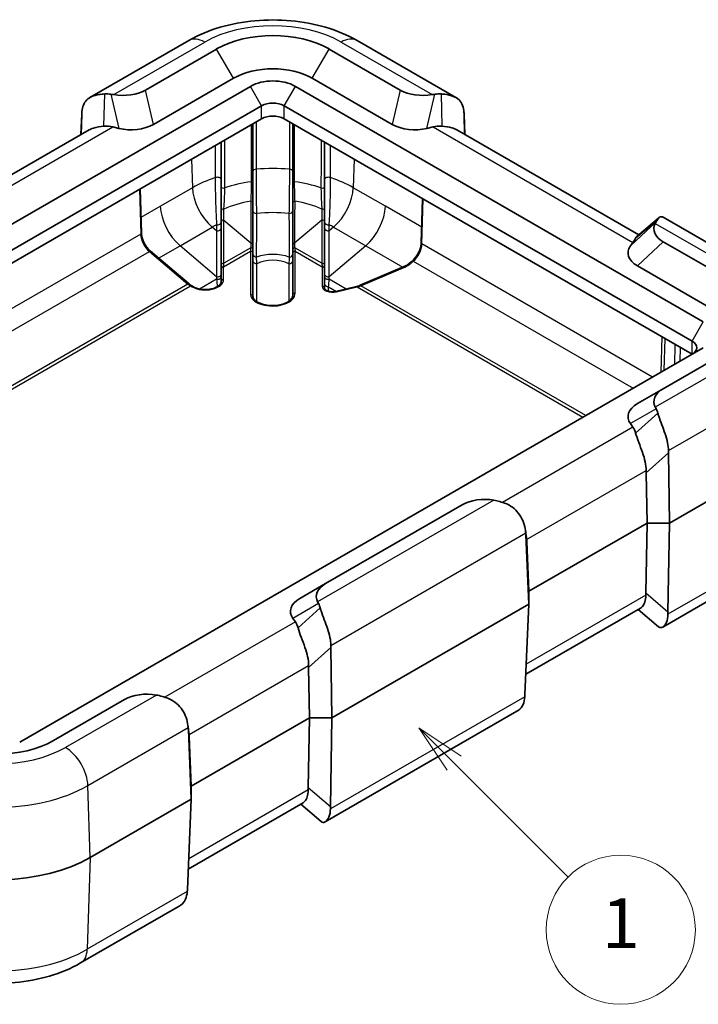
# Model space of a CAD drawing. Units: millimetres. Extents: x 0 to 978, y 0 to 702.
# Drawn here: x 814 to 899, y 431 to 555 of the extents above; entities that cross this region are included whole.
import ezdxf

# ---------------------------------------------------------------- set-up
doc = ezdxf.new("R2010")
doc.units = ezdxf.units.MM
doc.header["$LTSCALE"] = 2.5
for name, color, linetype, lineweight in [('Symbol (TK)', 100, 'Continuous', 18), ('Visible (ISO)', 7, 'Continuous', 35), ('Visible Narrow (ISO)', 7, 'Continuous', 25)]:
    doc.layers.add(name, color=color, linetype=linetype, lineweight=lineweight)
doc.styles.add('Note Text (JIS)', font='tahoma.ttf')

# ---------------------------------------------------------------- blocks, each defined once
blk = doc.blocks.new('バルーン1')
at = {"layer": 'Symbol (TK)', "color": 100}
for p, q in [((368.482, 192.461), (366.714, 194.229)), ((368.835, 192.814), (366.714, 194.229)), ((366.714, 194.229), (368.128, 192.107)), ((368.482, 192.461), (374.219, 186.724))]:
    blk.add_line(p, q, dxfattribs=at)
at = {"layer": 'Symbol (TK)'}
blk.add_circle((376.861, 184.082), 3.75, dxfattribs=at)
at = {"layer": 'Symbol (TK)', "color": 7, "insert": (376.861, 184.082), "char_height": 2.5, "attachment_point": 5, "style": 'Note Text (JIS)'}
blk.add_mtext('1', dxfattribs=at)

msp = doc.modelspace()

# ---------------------------------------------------------------- linework, layer by layer
at = {"layer": 'Visible (ISO)'}
for p, q in [((835.361, 552.005), (822.931, 544.829)), ((829.927, 545.782), (838.861, 550.94)), ((853.003, 550.94), (861.937, 545.782)), ((868.933, 544.829), (856.504, 552.005)), ((840.982, 547.266), (830.927, 541.461)), ((860.937, 541.461), (850.882, 547.266)), ((843.104, 546.246), (757.19, 496.643)), ((900.026, 516.648), (848.761, 546.246)), ((758.604, 494.194), (844.518, 543.796)), ((847.346, 543.796), (898.612, 514.198)), ((821.795, 540.176), (821.906, 542.733)), ((869.959, 542.733), (870.069, 540.176)), ((844.518, 542.163), (758.604, 492.561)), ((826.568, 540.96), (825.81, 541.141)), ((843.432, 534.42), (843.432, 541.536)), ((898.612, 512.565), (847.346, 542.163)), ((848.432, 541.536), (848.432, 534.42)), ((866.054, 541.141), (865.297, 540.96)), ((822.826, 540.771), (807.734, 532.058)), ((891.909, 527.567), (869.038, 540.771)), ((839.432, 539.227), (839.432, 533.614)), ((852.432, 533.614), (852.432, 539.227)), ((839.432, 533.614), (839.432, 530.612)), ((843.432, 531.596), (843.432, 534.42)), ((848.432, 534.42), (848.432, 531.596)), ((852.432, 530.612), (852.432, 533.614)), ((829.406, 527.774), (829.241, 533.343)), ((843.432, 526.347), (843.432, 531.596)), ((848.432, 531.596), (848.432, 526.347)), ((864.745, 532.118), (864.579, 526.549)), ((839.432, 530.612), (839.432, 529.225)), ((852.432, 529.225), (852.432, 530.612)), ((839.432, 529.225), (839.432, 523.784)), ((852.432, 523.784), (852.432, 529.225)), ((894.457, 529.752), (891.671, 527.363)), ((907.416, 522.611), (894.986, 529.787)), ((843.432, 525.747), (843.432, 526.347)), ((848.432, 526.347), (848.432, 525.747)), ((890.871, 526.195), (891.185, 526.632)), ((903.915, 521.547), (894.981, 526.705)), ((835.403, 521.402), (830.556, 525.506)), ((843.432, 525.272), (843.432, 525.747)), ((843.432, 519.803), (843.432, 525.272)), ((848.432, 525.747), (848.432, 525.272)), ((848.432, 525.272), (848.432, 519.996)), ((839.432, 523.784), (839.432, 523.309)), ((852.432, 523.309), (852.432, 523.784)), ((863.43, 524.281), (863.101, 524.003)), ((901.794, 517.872), (891.738, 523.678)), ((839.432, 523.309), (839.432, 521.718)), ((852.432, 520.852), (852.432, 523.309)), ((862.43, 523.594), (856.92, 521.227)), ((835.956, 521.039), (835.729, 521.17)), ((856.447, 521.069), (853.86, 520.451)), ((844.93, 518.794), (844.622, 518.868)), ((814.112, 463.779), (900.026, 513.382)), ((894.981, 508.223), (903.915, 513.382)), ((891.738, 506.351), (894.981, 508.223)), ((891.185, 503.397), (890.871, 503.835)), ((895.783, 491.336), (895.631, 500.168)), ((892.955, 491.336), (892.845, 497.658)), ((895.783, 491.336), (908.511, 498.685)), ((852.554, 483.729), (869.716, 493.637)), ((877.698, 490.304), (877.803, 489.462)), ((892.955, 491.336), (878.106, 482.763)), ((892.955, 491.336), (892.795, 482.532)), ((895.783, 491.336), (892.955, 491.336)), ((895.783, 491.336), (895.58, 480.143)), ((878.106, 481.13), (877.737, 489.837)), ((878.106, 482.763), (877.842, 488.995)), ((907.329, 485.423), (894.935, 478.267)), ((849.312, 481.856), (852.554, 483.729)), ((878.106, 482.763), (878.106, 481.13)), ((853.357, 466.841), (878.106, 481.13)), ((878.106, 481.13), (877.615, 469.771)), ((892.15, 480.656), (877.725, 472.328)), ((894.406, 478.302), (891.858, 480.487)), ((848.758, 478.902), (848.445, 479.34)), ((853.357, 466.841), (853.204, 475.673)), ((850.528, 466.841), (850.419, 473.163)), ((827.289, 469.142), (818.355, 463.984)), ((850.528, 466.841), (835.679, 458.268)), ((850.528, 466.841), (850.368, 458.037)), ((853.357, 466.841), (850.528, 466.841)), ((876.589, 467.675), (852.509, 453.772)), ((853.357, 466.841), (853.153, 455.648)), ((835.272, 465.809), (835.376, 464.967)), ((835.679, 456.635), (835.311, 465.342)), ((835.679, 458.268), (835.415, 464.501)), ((835.679, 458.268), (835.679, 456.635)), ((822.951, 449.287), (835.679, 456.635)), ((835.679, 456.635), (835.188, 445.276)), ((849.724, 456.161), (835.299, 447.833)), ((851.979, 453.807), (849.432, 455.993)), ((834.163, 443.18), (821.769, 436.025))]:
    msp.add_line(p, q, dxfattribs=at)
for centre, major_axis, ratio, start_param, end_param in [((845.932, 546.858), (10, 0), 0.5773503, 0.7853982, 2.3561945), ((845.932, 544.408), (-7, 0), 0.5773503, 3.9269908, 5.4977871), ((845.932, 544.613), (-4, 0), 0.5773503, 3.9269908, 5.4977871), ((823.248, 540.393), (3.933, 4.134), 0.6687181, 0.4534936, 0.6285603), ((827.098, 547.415), (-4, 0), 0.5773503, 1.2740763, 2.3561945), ((864.766, 547.415), (-4, 0), 0.5773503, 0.7853982, 1.8675164), ((868.616, 540.393), (-3.933, 4.134), 0.6687181, 5.654625, 5.8296917), ((845.932, 542.98), (2, 0), 0.5773503, 0.7853982, 2.3561945), ((826.052, 548.363), (-3.63, -7.25), 0.2776549, 5.6715993, 5.7281592), ((845.932, 541.347), (-2, 0), 0.5773503, 3.9269908, 5.4977871), ((865.813, 548.363), (3.63, -7.25), 0.2776549, 0.5550261, 0.611586), ((823.143, 536.336), (3.933, 4.134), 0.6687181, 0.3700968, 0.6285603), ((828.098, 543.094), (-4, 0), 0.5773503, 1.1780972, 2.3561945), ((863.766, 543.094), (-4, 0), 0.5773503, 0.7853982, 1.9634954), ((868.721, 536.336), (-3.933, 4.134), 0.6687181, 5.654625, 5.9130885), ((897.809, 528.338), (-4, 0), 0.5773503, 5.9864652, 7.0685835), ((891.303, 527.295), (-3.094, -2.824), 0.1879194, 2.4991818, 2.6742485), ((894.567, 525.311), (-4, 0), 0.5773503, 5.8904862, 7.0685835), ((888.518, 524.906), (3.094, 2.824), 0.1879194, 5.5573776, 5.8158411), ((897.197, 513.382), (2, 0), 0.5773503, 5.4977871, 7.0685835), ((897.809, 506.59), (-4, 0), 0.5773503, 5.4977871, 6.5799054), ((894.567, 504.718), (-4, 0), 0.5773503, 5.4977871, 6.6758844), ((891.303, 501.101), (2.124, 5.249), 0.4403736, 5.7531231, 5.9281898), ((888.518, 498.592), (2.124, 5.249), 0.4403736, 5.7531231, 6.0115866), ((899.574, 505.915), (-3.272, -7.453), 0.2954394, 5.6555162, 5.7120761), ((896.789, 503.405), (-3.272, -7.453), 0.2954394, 5.6555162, 5.7120761), ((872.544, 492.004), (-4, 0), 0.5773503, 4.4156689, 5.4977871), ((876.394, 492.494), (-4.798, 1.807), 0.1656696, 5.1042244, 5.279291), ((873.591, 490.914), (2.528, -4.537), 0.7255801, 0.9645573, 1.0211172), ((873.696, 490.073), (2.528, -4.537), 0.7255801, 0.9645573, 1.0211172), ((855.383, 482.096), (-4, 0), 0.5773503, 5.4977871, 6.5799054), ((852.14, 480.223), (4, 0), 0.5773503, 2.3561945, 3.5342917), ((896.738, 481.572), (1.891, -4.475), 0.7734158, 4.190979, 4.2475389), ((848.877, 476.607), (2.124, 5.249), 0.4403736, 5.7531231, 5.9281898), ((899.523, 479.183), (-1.891, 4.475), 0.7734158, 1.0493863, 1.1059462), ((846.092, 474.097), (2.124, 5.249), 0.4403736, 5.7531231, 6.0115866), ((857.147, 481.421), (-3.272, -7.453), 0.2954394, 5.6555162, 5.7120761), ((854.362, 478.911), (-3.272, -7.453), 0.2954394, 5.6555162, 5.7120761), ((830.118, 467.509), (4, 0), 0.5773503, 1.2740763, 2.3561945), ((833.968, 467.999), (-4.798, 1.807), 0.1656696, 5.1042244, 5.279291), ((873.469, 464.14), (3.63, 7.25), 0.2776549, 5.6715993, 5.7281592), ((831.165, 466.42), (2.528, -4.537), 0.7255801, 0.9645573, 1.0211172), ((831.269, 465.578), (2.528, -4.537), 0.7255801, 0.9645573, 1.0211172), ((811.284, 468.066), (-10, 0), 0.5773503, 0.7853982, 2.3561945), ((854.311, 457.077), (1.891, -4.475), 0.7734158, 4.190979, 4.2475389), ((857.097, 454.688), (-1.891, 4.475), 0.7734158, 1.0493863, 1.1059462), ((811.284, 456.023), (16.5, 0), 0.5773503, 4.0142093, 5.4977871), ((831.042, 439.645), (3.63, 7.25), 0.2776549, 5.6715993, 5.7281592)]:
    msp.add_ellipse(centre, major_axis=major_axis, ratio=ratio, start_param=start_param, end_param=end_param, dxfattribs=at)
for points, knots in [([(856.504, 552.005), (855.292, 552.705), (853.964, 553.253), (851.164, 554.077), (849.691, 554.351), (846.694, 554.625), (845.17, 554.625), (842.173, 554.351), (840.7, 554.077), (837.9, 553.253), (836.572, 552.705), (835.361, 552.005)], [4.712389, 4.712389, 4.712389, 4.712389, 5.0265482, 5.0265482, 5.3407075, 5.3407075, 5.6548668, 5.6548668, 5.969026, 5.969026, 6.2831853, 6.2831853, 6.2831853, 6.2831853]), ([(821.924, 543.006), (821.926, 543.029), (821.928, 543.051), (821.959, 543.362), (822.016, 543.648), (822.218, 544.148), (822.364, 544.364), (822.707, 544.699), (822.931, 544.847), (823.459, 545.073), (823.763, 545.151), (824.287, 545.239), (824.541, 545.266), (824.804, 545.284)], [3.96562955, 3.96562955, 3.96562955, 3.96562955, 3.97374844, 3.97374844, 4.07994821, 4.07994821, 4.18614798, 4.18614798, 4.28959537, 4.28959537, 4.39304277, 4.39304277, 4.46858584, 4.46858584, 4.46858584, 4.46858584]), ([(867.06, 545.284), (867.224, 545.273), (867.381, 545.258), (867.898, 545.196), (868.305, 545.106), (868.871, 544.881), (869.144, 544.712), (869.515, 544.35), (869.669, 544.114), (869.863, 543.586), (869.915, 543.3), (869.941, 543.006)], [0.36752616, 0.36752616, 0.36752616, 0.36752616, 0.41491283, 0.41491283, 0.53721706, 0.53721706, 0.64865787, 0.64865787, 0.76363268, 0.76363268, 0.8688756, 0.8688756, 0.8688756, 0.8688756]), ([(822.826, 540.771), (822.99, 540.866), (823.172, 540.944), (823.767, 541.131), (824.215, 541.194), (824.699, 541.226)], [-0.22952371, -0.22952371, -0.22952371, -0.22952371, -0.15162419, -0.15162419, 0, 0, 0, 0]), ([(869.038, 540.771), (868.861, 540.873), (868.662, 540.956), (868.06, 541.136), (867.629, 541.195), (867.165, 541.226)], [-0.22943782, -0.22943782, -0.22943782, -0.22943782, -0.14523499, -0.14523499, 0, 0, 0, 0]), ([(894.986, 529.787), (894.941, 529.813), (894.896, 529.832), (894.723, 529.879), (894.599, 529.853), (894.428, 529.736), (894.358, 529.657), (894.305, 529.554)], [4.25311692, 4.25311692, 4.25311692, 4.25311692, 4.28959537, 4.28959537, 4.39304277, 4.39304277, 4.46858584, 4.46858584, 4.46858584, 4.46858584]), ([(830.556, 525.506), (830.432, 525.61), (830.31, 525.734), (830.081, 526.008), (829.974, 526.158), (829.782, 526.475), (829.698, 526.642), (829.56, 526.977), (829.506, 527.146), (829.431, 527.472), (829.411, 527.63), (829.406, 527.774)], [4.9415282, 4.9415282, 4.9415282, 4.9415282, 5.2028783, 5.2028783, 5.4642284, 5.4642284, 5.7255785, 5.7255785, 5.9869286, 5.9869286, 6.2482787, 6.2482787, 6.2482787, 6.2482787]), ([(864.579, 526.549), (864.575, 526.405), (864.554, 526.247), (864.48, 525.921), (864.426, 525.752), (864.288, 525.417), (864.204, 525.251), (864.012, 524.934), (863.905, 524.783), (863.675, 524.509), (863.553, 524.386), (863.43, 524.281)], [3.1764992, 3.1764992, 3.1764992, 3.1764992, 3.4378494, 3.4378494, 3.6991995, 3.6991995, 3.9605496, 3.9605496, 4.2218997, 4.2218997, 4.4832498, 4.4832498, 4.4832498, 4.4832498]), ([(863.101, 524.003), (863.063, 523.971), (863.024, 523.94), (862.943, 523.879), (862.9, 523.85), (862.813, 523.793), (862.768, 523.765), (862.675, 523.712), (862.628, 523.687), (862.531, 523.639), (862.481, 523.616), (862.43, 523.594)], [-1.57079633, -1.57079633, -1.57079633, -1.57079633, -1.49225651, -1.49225651, -1.41371669, -1.41371669, -1.33517688, -1.33517688, -1.25663706, -1.25663706, -1.17809725, -1.17809725, -1.17809725, -1.17809725]), ([(835.729, 521.17), (835.707, 521.183), (835.686, 521.196), (835.643, 521.223), (835.621, 521.237), (835.577, 521.267), (835.556, 521.282), (835.512, 521.315), (835.49, 521.331), (835.447, 521.366), (835.425, 521.383), (835.403, 521.402)], [4.71238898, 4.71238898, 4.71238898, 4.71238898, 4.75821682, 4.75821682, 4.80404465, 4.80404465, 4.84987249, 4.84987249, 4.89570033, 4.89570033, 4.94152816, 4.94152816, 4.94152816, 4.94152816]), ([(839.432, 521.718), (839.432, 521.592), (839.383, 521.459), (839.179, 521.225), (839.066, 521.132), (838.79, 520.969), (838.628, 520.897), (838.268, 520.783), (838.069, 520.74), (837.652, 520.691), (837.435, 520.684), (837.008, 520.709), (836.799, 520.74), (836.41, 520.835), (836.232, 520.899), (836.035, 520.995), (835.995, 521.017), (835.956, 521.039)], [2.3561945, 2.3561945, 2.3561945, 2.3561945, 2.8235099, 2.8235099, 3.1294234, 3.1294234, 3.424304, 3.424304, 3.7233512, 3.7233512, 4.025942, 4.025942, 4.3290893, 4.3290893, 4.6296137, 4.6296137, 4.712389, 4.712389, 4.712389, 4.712389]), ([(856.92, 521.227), (856.889, 521.214), (856.858, 521.201), (856.795, 521.176), (856.764, 521.165), (856.7, 521.142), (856.669, 521.132), (856.605, 521.112), (856.574, 521.102), (856.51, 521.085), (856.478, 521.077), (856.447, 521.069)], [1.34165714, 1.34165714, 1.34165714, 1.34165714, 1.38748498, 1.38748498, 1.43331282, 1.43331282, 1.47914065, 1.47914065, 1.52496849, 1.52496849, 1.57079633, 1.57079633, 1.57079633, 1.57079633]), ([(848.432, 519.996), (848.432, 519.852), (848.385, 519.705), (848.186, 519.428), (848.055, 519.303), (847.725, 519.082), (847.532, 518.986), (847.096, 518.828), (846.853, 518.768), (846.34, 518.69), (846.071, 518.674), (845.536, 518.689), (845.27, 518.72), (844.991, 518.78), (844.96, 518.787), (844.93, 518.794)], [2.3561945, 2.3561945, 2.3561945, 2.3561945, 2.7488936, 2.7488936, 3.0683211, 3.0683211, 3.3681432, 3.3681432, 3.6703832, 3.6703832, 3.97584, 3.97584, 4.2821957, 4.2821957, 4.3196899, 4.3196899, 4.3196899, 4.3196899]), ([(853.86, 520.451), (853.764, 520.428), (853.66, 520.412), (853.446, 520.399), (853.336, 520.401), (853.124, 520.423), (853.021, 520.444), (852.837, 520.497), (852.755, 520.531), (852.62, 520.604), (852.567, 520.643), (852.488, 520.717), (852.464, 520.752), (852.436, 520.81), (852.432, 520.831), (852.432, 520.852)], [3.5342917, 3.5342917, 3.5342917, 3.5342917, 3.8188471, 3.8188471, 4.1080899, 4.1080899, 4.3966332, 4.3966332, 4.6790661, 4.6790661, 4.9522487, 4.9522487, 5.2260455, 5.2260455, 5.4977871, 5.4977871, 5.4977871, 5.4977871]), ([(844.622, 518.868), (844.47, 518.904), (844.326, 518.951), (844.066, 519.06), (843.95, 519.122), (843.752, 519.256), (843.671, 519.327), (843.545, 519.47), (843.501, 519.541), (843.445, 519.676), (843.432, 519.74), (843.432, 519.803)], [4.3196899, 4.3196899, 4.3196899, 4.3196899, 4.5553093, 4.5553093, 4.7909288, 4.7909288, 5.0265482, 5.0265482, 5.2621677, 5.2621677, 5.4977871, 5.4977871, 5.4977871, 5.4977871]), ([(894.305, 505.157), (894.338, 505.033), (894.377, 504.905), (894.522, 504.461), (894.679, 504.045), (894.945, 503.339), (895.101, 502.923), (895.339, 502.209), (895.455, 501.818), (895.603, 501.092), (895.64, 500.755), (895.632, 500.451)], [0.36752616, 0.36752616, 0.36752616, 0.36752616, 0.41491283, 0.41491283, 0.53721706, 0.53721706, 0.64865787, 0.64865787, 0.76363268, 0.76363268, 0.8688756, 0.8688756, 0.8688756, 0.8688756]), ([(892.847, 497.941), (892.857, 498.292), (892.808, 498.657), (892.64, 499.419), (892.521, 499.807), (892.235, 500.64), (892.069, 501.07), (891.754, 501.907), (891.613, 502.296), (891.52, 502.647)], [-0.53239959, -0.53239959, -0.53239959, -0.53239959, -0.40874237, -0.40874237, -0.28503836, -0.28503836, -0.14483937, -0.14483937, 0, 0, 0, 0]), ([(877.719, 490.109), (877.717, 490.13), (877.715, 490.152), (877.683, 490.461), (877.626, 490.797), (877.425, 491.474), (877.279, 491.815), (876.935, 492.405), (876.711, 492.704), (876.184, 493.225), (875.879, 493.447), (875.355, 493.732), (875.101, 493.84), (874.839, 493.918)], [3.96562955, 3.96562955, 3.96562955, 3.96562955, 3.97374844, 3.97374844, 4.07994821, 4.07994821, 4.18614798, 4.18614798, 4.28959537, 4.28959537, 4.39304277, 4.39304277, 4.46858584, 4.46858584, 4.46858584, 4.46858584]), ([(892.796, 482.27), (892.806, 481.949), (892.756, 481.649), (892.595, 481.175), (892.495, 480.992), (892.307, 480.769), (892.229, 480.702), (892.15, 480.656)], [-0.53244159, -0.53244159, -0.53244159, -0.53244159, -0.40709112, -0.40709112, -0.29919015, -0.29919015, -0.22952371, -0.22952371, -0.22952371, -0.22952371]), ([(851.878, 480.662), (851.911, 480.538), (851.95, 480.41), (852.095, 479.966), (852.253, 479.55), (852.519, 478.844), (852.674, 478.428), (852.913, 477.714), (853.029, 477.323), (853.177, 476.597), (853.214, 476.26), (853.206, 475.956)], [0.36752616, 0.36752616, 0.36752616, 0.36752616, 0.41491283, 0.41491283, 0.53721706, 0.53721706, 0.64865787, 0.64865787, 0.76363268, 0.76363268, 0.8688756, 0.8688756, 0.8688756, 0.8688756]), ([(895.581, 479.881), (895.593, 479.508), (895.523, 479.152), (895.281, 478.58), (895.118, 478.377), (894.818, 478.196), (894.688, 478.176), (894.511, 478.228), (894.456, 478.259), (894.406, 478.302)], [0, 0, 0, 0, 0.14493004, 0.14493004, 0.28678616, 0.28678616, 0.39215295, 0.39215295, 0.44430268, 0.44430268, 0.44430268, 0.44430268]), ([(850.421, 473.446), (850.43, 473.797), (850.382, 474.162), (850.213, 474.924), (850.094, 475.312), (849.809, 476.145), (849.642, 476.575), (849.328, 477.412), (849.187, 477.801), (849.093, 478.152)], [-0.53239959, -0.53239959, -0.53239959, -0.53239959, -0.40874237, -0.40874237, -0.28503836, -0.28503836, -0.14483937, -0.14483937, 0, 0, 0, 0]), ([(835.292, 465.614), (835.29, 465.636), (835.288, 465.657), (835.257, 465.967), (835.2, 466.302), (834.998, 466.979), (834.853, 467.32), (834.509, 467.911), (834.285, 468.209), (833.757, 468.73), (833.453, 468.952), (832.929, 469.237), (832.675, 469.345), (832.412, 469.424)], [3.96562955, 3.96562955, 3.96562955, 3.96562955, 3.97374844, 3.97374844, 4.07994821, 4.07994821, 4.18614798, 4.18614798, 4.28959537, 4.28959537, 4.39304277, 4.39304277, 4.46858584, 4.46858584, 4.46858584, 4.46858584]), ([(877.597, 469.497), (877.565, 469.135), (877.498, 468.815), (877.235, 468.226), (877.03, 467.975), (876.698, 467.741), (876.645, 467.707), (876.589, 467.675)], [0, 0, 0, 0, 0.13131012, 0.13131012, 0.27531835, 0.27531835, 0.30139673, 0.30139673, 0.30139673, 0.30139673]), ([(850.37, 457.775), (850.38, 457.454), (850.33, 457.154), (850.169, 456.68), (850.068, 456.497), (849.881, 456.274), (849.803, 456.207), (849.724, 456.161)], [-0.53244159, -0.53244159, -0.53244159, -0.53244159, -0.40709112, -0.40709112, -0.29919015, -0.29919015, -0.22952371, -0.22952371, -0.22952371, -0.22952371]), ([(853.155, 455.386), (853.166, 455.013), (853.097, 454.657), (852.855, 454.085), (852.692, 453.882), (852.391, 453.701), (852.261, 453.681), (852.084, 453.734), (852.029, 453.764), (851.979, 453.807)], [0, 0, 0, 0, 0.14493004, 0.14493004, 0.28678616, 0.28678616, 0.39215295, 0.39215295, 0.44430268, 0.44430268, 0.44430268, 0.44430268]), ([(835.17, 445.003), (835.139, 444.64), (835.072, 444.32), (834.808, 443.731), (834.604, 443.48), (834.271, 443.246), (834.218, 443.212), (834.163, 443.18)], [0, 0, 0, 0, 0.13131012, 0.13131012, 0.27531835, 0.27531835, 0.30139673, 0.30139673, 0.30139673, 0.30139673]), ([(821.769, 436.025), (820.566, 435.33), (819.249, 434.786), (816.472, 433.969), (815.011, 433.697), (812.039, 433.426), (810.528, 433.426), (807.557, 433.697), (806.096, 433.969), (803.319, 434.786), (802.001, 435.33), (800.799, 436.025)], [3.1415927, 3.1415927, 3.1415927, 3.1415927, 3.4557519, 3.4557519, 3.7699112, 3.7699112, 4.0840704, 4.0840704, 4.3982297, 4.3982297, 4.712389, 4.712389, 4.712389, 4.712389])]:
    msp.add_open_spline(points, degree=3, knots=knots, dxfattribs=at)
for points in [[(825.572, 545.262), (825.689, 545.246), (825.808, 545.228), (825.929, 545.207)], [(865.935, 545.207), (866.056, 545.228), (866.176, 545.246), (866.292, 545.262)], [(894.099, 529.207), (894.059, 529.148), (894.021, 529.083), (893.984, 529.013)], [(891.671, 527.363), (891.613, 527.313), (891.562, 527.247), (891.52, 527.165)], [(893.984, 505.915), (894.021, 505.845), (894.059, 505.773), (894.099, 505.698)], [(874.07, 494.135), (873.954, 494.165), (873.834, 494.191), (873.714, 494.212)], [(877.824, 489.267), (877.818, 489.331), (877.811, 489.396), (877.803, 489.462)], [(851.558, 481.42), (851.594, 481.351), (851.633, 481.278), (851.672, 481.203)], [(831.644, 469.64), (831.527, 469.67), (831.408, 469.696), (831.287, 469.717)], [(835.397, 464.772), (835.391, 464.836), (835.385, 464.901), (835.376, 464.967)]]:
    msp.add_open_spline(points, degree=3, dxfattribs=at)
at = {"layer": 'Visible Narrow (ISO)'}
for p, q in [((825.929, 545.207), (837.361, 551.807)), ((840.982, 547.266), (838.861, 550.94)), ((850.882, 547.266), (853.003, 550.94)), ((854.504, 551.807), (865.935, 545.207)), ((844.518, 543.796), (843.104, 546.246)), ((847.346, 543.796), (848.761, 546.246)), ((824.699, 541.226), (824.804, 545.284)), ((825.572, 545.262), (826.568, 540.96)), ((830.927, 541.461), (829.927, 545.782)), ((861.937, 545.782), (860.937, 541.461)), ((865.297, 540.96), (866.292, 545.262)), ((867.06, 545.284), (867.165, 541.226)), ((844.518, 542.163), (844.518, 543.796)), ((847.346, 542.163), (847.346, 543.796)), ((821.906, 542.733), (821.84, 540.202)), ((870.024, 540.202), (869.959, 542.733)), ((808.458, 531.123), (825.81, 541.141)), ((866.054, 541.141), (891.185, 526.632)), ((835.718, 537.083), (835.825, 533.493)), ((856.146, 537.083), (856.039, 533.493)), ((829.151, 533.291), (829.318, 527.651)), ((835.825, 533.493), (831.787, 531.161)), ((860.078, 531.161), (856.039, 533.493)), ((831.787, 531.161), (829.347, 529.753)), ((864.638, 528.528), (860.078, 531.161)), ((864.667, 526.427), (864.835, 532.066)), ((839.78, 523.995), (839.78, 529.436)), ((839.78, 529.436), (843.18, 526.557)), ((852.084, 529.436), (848.684, 526.557)), ((852.084, 529.436), (852.084, 523.995)), ((890.871, 526.195), (894.099, 529.207)), ((891.52, 527.165), (894.305, 529.554)), ((893.984, 529.013), (905.416, 522.413)), ((829.318, 527.651), (803.226, 512.587)), ((834.269, 526.209), (838.307, 528.541)), ((838.849, 528.076), (838.307, 528.541)), ((838.849, 528.076), (838.849, 522.28)), ((853.557, 528.541), (853.016, 528.076)), ((853.016, 522.28), (853.016, 528.076)), ((853.557, 528.541), (857.595, 526.209)), ((831.567, 524.65), (834.269, 526.209)), ((838.849, 522.28), (834.269, 526.209)), ((843.18, 526.557), (843.18, 525.958)), ((848.684, 525.958), (848.684, 526.557)), ((857.595, 526.209), (853.016, 522.28)), ((857.595, 526.209), (862.255, 523.519)), ((893.644, 509.697), (864.667, 526.427)), ((894.981, 526.705), (891.738, 523.678)), ((804.318, 510.423), (830.411, 525.487)), ((830.411, 525.487), (835.257, 521.384)), ((839.732, 523.554), (843.132, 525.517)), ((843.18, 525.958), (839.78, 523.995)), ((843.132, 525.517), (843.132, 520.048)), ((852.084, 523.995), (848.684, 525.958)), ((848.732, 520.241), (848.732, 525.517)), ((848.732, 525.517), (852.132, 523.554)), ((843.932, 519.138), (843.932, 523.926)), ((847.932, 523.926), (847.932, 519.222)), ((863.247, 523.985), (863.575, 524.263)), ((863.575, 524.263), (891.224, 508.3)), ((839.732, 521.963), (839.732, 523.554)), ((852.132, 523.554), (852.132, 521.097)), ((856.991, 521.162), (862.501, 523.529)), ((835.257, 521.384), (809.146, 506.308)), ((838.849, 521.986), (836.726, 520.76)), ((838.849, 522.28), (838.849, 521.986)), ((853.016, 521.986), (853.016, 522.28)), ((855.143, 520.758), (853.016, 521.986)), ((809.364, 506.02), (835.579, 521.156)), ((835.579, 521.156), (835.806, 521.024)), ((852.932, 520.47), (852.932, 521.041)), ((852.932, 521.041), (853.927, 520.467)), ((853.93, 520.404), (856.516, 521.022)), ((856.516, 521.022), (884.888, 504.642)), ((885.246, 504.849), (856.991, 521.162)), ((844.552, 518.821), (844.861, 518.747)), ((898.612, 514.198), (900.026, 516.648)), ((894.816, 514.756), (894.684, 510.297)), ((895.116, 510.547), (895.233, 514.515)), ((896.463, 513.806), (896.388, 511.281)), ((898.612, 512.565), (898.612, 514.198)), ((905.416, 512.515), (893.984, 505.915)), ((897.108, 511.697), (897.158, 513.404)), ((895.632, 500.451), (908.242, 507.731)), ((894.099, 505.698), (890.871, 503.835)), ((894.305, 505.157), (891.52, 502.647)), ((891.185, 503.397), (874.792, 493.932)), ((892.845, 497.658), (895.631, 500.168)), ((877.824, 489.267), (892.847, 497.941)), ((873.714, 494.212), (851.558, 481.42)), ((853.206, 475.956), (877.719, 490.109)), ((877.737, 489.837), (877.842, 488.995)), ((908.156, 487.141), (895.581, 479.881)), ((892.796, 482.27), (877.78, 473.6)), ((895.58, 480.143), (892.795, 482.532)), ((851.672, 481.203), (848.445, 479.34)), ((851.878, 480.662), (849.093, 478.152)), ((848.758, 478.902), (832.365, 469.438)), ((850.419, 473.163), (853.204, 475.673)), ((835.397, 464.772), (850.421, 473.446)), ((831.287, 469.717), (819.856, 463.117)), ((877.597, 469.497), (853.155, 455.386)), ((822.682, 458.333), (835.292, 465.614)), ((835.311, 465.342), (835.415, 464.501)), ((822.951, 449.287), (822.682, 458.333)), ((850.37, 457.775), (835.354, 449.105)), ((853.153, 455.648), (850.368, 458.037)), ((822.951, 449.287), (822.596, 437.743)), ((835.17, 445.003), (822.596, 437.743))]:
    msp.add_line(p, q, dxfattribs=at)
for centre, major_axis, ratio, start_param, end_param in [((845.932, 546.858), (12.122, 0), 0.5773503, 0.7853982, 2.3561945), ((837.361, 548.541), (-2, 3.464), 0.5773503, 5.4977871, 6.2831853), ((854.504, 548.541), (2, 3.464), 0.5773503, 0, 0.7853982), ((838.932, 534.534), (0.5, 0), 0.543814, 0, 2.1026721), ((843.932, 535.551), (-0.5, 0), 0.5481918, 4.8578011, 6.2831853), ((845.932, 527.657), (-14.294, 0), 0.5773503, 4.5668876, 4.8578904), ((847.932, 535.551), (0.5, 0), 0.5481918, 0, 1.4253842), ((852.932, 534.534), (-0.5, 0), 0.543814, 4.1805132, 6.2831853), ((845.932, 527.657), (-14.294, 0), 0.5773503, 5.2446235, 5.4977871), ((839.732, 533.614), (-0.3, 0), 0.5435914, 0, 2.1136196), ((845.932, 527.694), (-11.695, 0), 0.5773503, 4.9479878, 5.25558), ((843.132, 534.42), (0.3, 0), 0.5476745, 4.9478416, 6.2831853), ((848.732, 534.42), (-0.3, 0), 0.5476745, 0, 1.3353437), ((845.932, 527.694), (-11.695, 0), 0.5773503, 4.1691979, 4.4767901), ((852.132, 533.614), (0.3, 0), 0.5435914, 4.1695657, 6.2831853), ((845.932, 527.657), (-14.294, 0), 0.5773503, 3.9269908, 4.1801545), ((839.076, 531.747), (2.3, -3.984), 0.5773503, 3.9618974, 5.2593574), ((852.789, 531.747), (-2.3, -3.984), 0.5773503, 1.0238279, 2.3212879), ((835.037, 529.415), (2.3, -3.984), 0.5773503, 3.9618974, 5.2593574), ((845.932, 526.161), (10.151, 0), 0.5773503, 1.8483429, 2.2227084), ((843.132, 531.596), (0.3, 0), 0.6703344, 0, 1.5085206), ((848.732, 531.596), (-0.3, 0), 0.6703344, 4.7746647, 6.2831853), ((845.932, 526.161), (10.151, 0), 0.5773503, 0.9188842, 1.2932498), ((856.827, 529.415), (-2.3, -3.984), 0.5773503, 1.0238279, 2.3212879), ((839.732, 530.612), (-0.3, 0), 0.697565, 4.5741419, 6.2831853), ((843.932, 530.584), (-0.5, 0), 0.6601079, 0, 1.5264918), ((845.932, 524.139), (10.783, 0), 0.5773503, 1.3821503, 1.7594423), ((847.932, 530.584), (0.5, 0), 0.6601079, 4.7566935, 6.2831853), ((852.132, 530.612), (0.3, 0), 0.697565, 0, 1.7090434), ((845.932, 524.139), (10.783, 0), 0.5773503, 2.2867692, 2.3561945), ((838.932, 529.181), (0.5, 0), 0.6989719, 4.5567461, 6.2831853), ((839.732, 529.225), (-0.3, 0), 0.7116651, 4.5510786, 6.2831853), ((852.132, 529.225), (0.3, 0), 0.7116651, 0, 1.7321067), ((852.932, 529.181), (-0.5, 0), 0.6989719, 0, 1.7264392), ((845.932, 524.139), (10.783, 0), 0.5773503, 0.7853982, 0.8548234), ((829.106, 527.765), (0.3, 0.009), 0.5568493, 5.4809326, 6.2831853), ((830.732, 526.892), (1, -1.732), 0.5773503, 3.9618974, 5.268648), ((838.932, 528.425), (0.5, 0), 0.7069065, 4.5446004, 6.2831853), ((852.932, 528.425), (-0.5, 0), 0.7069065, 0, 1.7385849), ((843.132, 526.347), (0.3, 0), 0.7116651, 0, 1.4094859), ((848.732, 526.347), (-0.3, 0), 0.7116651, 4.8736994, 6.2831853), ((863.254, 525.667), (1, 1.732), 0.5773503, 4.15613, 5.4628806), ((864.879, 526.54), (-0.3, 0.009), 0.5568493, 0, 0.8022527), ((830.362, 525.277), (0.194, 0.229), 0.4311207, 0, 0.8764683), ((843.132, 527.15), (-0.156, -2.398), 0.06001, 0.8254287, 1.0545679), ((843.132, 525.272), (0.3, 0), 0.8164966, 0, 1.5707963), ((843.132, 525.747), (0.3, 0), 0.7116651, 0, 1.4094859), ((843.932, 525.125), (-0.5, 0), 0.6813687, 0, 1.4493427), ((845.932, 522.796), (-4.017, 0), 0.5773503, 4.1737307, 5.2510473), ((847.932, 525.125), (0.5, 0), 0.6813687, 4.8338426, 6.2831853), ((848.732, 525.747), (-0.3, 0), 0.7116651, 4.8736994, 6.2831853), ((848.732, 525.272), (-0.3, 0), 0.8164966, 4.712389, 6.2831853), ((848.732, 527.15), (-0.156, 2.398), 0.06001, 2.0870248, 2.316164), ((839.732, 523.784), (-0.3, 0), 0.7116651, 4.5510786, 6.2831853), ((839.732, 525.187), (0.156, 2.398), 0.06001, 3.9670213, 4.1961605), ((843.932, 524.334), (-0.5, 0), 0.8164966, 0, 1.5707963), ((845.932, 522.69), (2.93, 0), 0.5773503, 0.8196258, 2.3219668), ((847.932, 524.334), (0.5, 0), 0.8164966, 4.712389, 6.2831853), ((852.132, 523.784), (0.3, 0), 0.7116651, 0, 1.7321067), ((852.132, 525.187), (0.156, -2.398), 0.06001, 5.2286174, 5.4577566), ((861.62, 524.924), (2.263, 0.597), 0.6875828, 4.9256469, 5.318346), ((863.295, 523.774), (-0.194, 0.229), 0.4311207, 5.406717, 6.2831853), ((863.623, 524.052), (-0.194, 0.229), 0.4311207, 5.406717, 6.2831853), ((838.932, 522.629), (0.5, 0), 0.7069065, 4.5446004, 6.2831853), ((839.732, 523.309), (-0.3, 0), 0.8164966, 4.712389, 6.2831853), ((852.132, 523.309), (0.3, 0), 0.8164966, 0, 1.5707963), ((852.932, 522.629), (-0.5, 0), 0.7069065, 0, 1.7385849), ((862.549, 523.318), (-0.118, 0.276), 0.1838319, 5.500169, 6.2831853), ((835.209, 521.173), (0.194, 0.229), 0.4311207, 0, 0.8764683), ((835.579, 522.788), (1, -1.732), 0.5773503, 5.268648, 5.4977871), ((835.579, 520.911), (0.15, 0.26), 0.5773503, 0, 0.7853982), ((837.432, 521.963), (2.3, 0), 0.5773503, 3.9269908, 6.2831853), ((838.932, 522.334), (0.5, 0), 0.7069065, 4.5446004, 6.2831853), ((838.932, 524.797), (0.244, -5.169), 0.0495842, 5.2849473, 5.52014), ((839.732, 521.718), (-0.3, 0), 0.8164966, 4.712389, 6.2831853), ((852.932, 522.334), (-0.5, 0), 0.7069065, 0, 1.7385849), ((852.932, 521.449), (-0.5, 0), 0.8164966, 0, 1.5707963), ((852.932, 524.797), (0.244, 5.169), 0.0495842, 3.901401, 4.1398307), ((857.039, 520.951), (-0.118, 0.276), 0.1838319, 5.500169, 6.2831853), ((835.806, 520.779), (0.15, 0.26), 0.5773503, 0, 0.7853982), ((845.432, 520.048), (-2.3, 0), 0.5773503, 0, 1.1780972), ((843.132, 519.803), (0.3, 0), 0.8164966, 0, 1.5707963), ((845.932, 520.241), (2.8, 0), 0.5773503, 4.3196899, 6.2831853), ((848.732, 519.996), (-0.3, 0), 0.8164966, 4.712389, 6.2831853), ((853.432, 521.097), (-1.3, 0), 0.5773503, 0, 1.9634954), ((852.132, 520.852), (0.3, 0), 0.8164966, 0, 1.5707963), ((853.93, 520.159), (-0.07, 0.292), 0.3124597, 5.6299217, 6.2831853), ((856.516, 520.777), (-0.07, 0.292), 0.3124597, 5.6299217, 6.2831853), ((856.516, 522.655), (1.982, 0.92), 0.7142655, 4.3923645, 4.6215037), ((844.552, 518.576), (0.07, 0.292), 0.3124597, 0, 0.6532636), ((844.861, 518.502), (0.07, 0.292), 0.3124597, 0, 0.6532636), ((811.284, 468.066), (-12.122, 0), 0.5773503, 0.7853982, 2.3561945), ((819.856, 459.851), (-2, 3.464), 0.5773503, 3.9618974, 5.4977871), ((811.284, 464.914), (16.12, 0), 0.5773503, 3.9269908, 5.4977871), ((811.284, 444.274), (-15.998, 0), 0.5773503, 0.7853982, 2.3561945), ((819.769, 439.489), (2, -3.464), 0.5773503, 0, 0.7504916)]:
    msp.add_ellipse(centre, major_axis=major_axis, ratio=ratio, start_param=start_param, end_param=end_param, dxfattribs=at)
for points, knots in [([(843.2, 541.402), (843.201, 540.64), (843.201, 539.878), (843.201, 537.497), (843.202, 535.879), (843.202, 534.26)], [-0.85372464, -0.85372464, -0.85372464, -0.85372464, -0.58044727, -0.58044727, 0, 0, 0, 0]), ([(848.003, 541.784), (848.004, 540.982), (848.004, 540.181), (848.004, 538.194), (848.004, 537.008), (848.005, 535.823)], [0.98837641, 0.98837641, 0.98837641, 0.98837641, 1.27584537, 1.27584537, 1.70112716, 1.70112716, 1.70112716, 1.70112716]), ([(848.662, 534.26), (848.662, 535.43), (848.663, 536.6), (848.663, 538.94), (848.664, 540.11), (848.664, 541.281), (848.664, 541.321), (848.664, 541.362), (848.664, 541.402)], [-1.67831253, -1.67831253, -1.67831253, -1.67831253, -1.2587344, -1.2587344, -0.83915626, -0.83915626, -0.83915626, -0.82458789, -0.82458789, -0.82458789, -0.82458789]), ([(839.887, 533.474), (839.887, 534.648), (839.886, 535.822), (839.885, 537.827), (839.884, 538.657), (839.884, 539.488)], [-1.67882629, -1.67882629, -1.67882629, -1.67882629, -1.25911971, -1.25911971, -0.96220412, -0.96220412, -0.96220412, -0.96220412]), ([(851.98, 539.488), (851.98, 539.107), (851.98, 538.726), (851.979, 536.722), (851.978, 535.098), (851.977, 533.474)], [-0.71662216, -0.71662216, -0.71662216, -0.71662216, -0.58054276, -0.58054276, 0, 0, 0, 0]), ([(843.91, 530.254), (843.905, 530.486), (843.9, 530.739), (843.888, 531.436), (843.882, 531.905), (843.871, 533.022), (843.867, 533.682), (843.861, 534.848), (843.86, 535.363), (843.86, 535.823)], [0, 0, 0, 0, 0.08294503, 0.08294503, 0.21565708, 0.21565708, 0.38818274, 0.38818274, 0.53521772, 0.53521772, 0.53521772, 0.53521772]), ([(848.005, 535.823), (848.005, 535.576), (848.004, 535.313), (848.002, 534.601), (848, 534.136), (847.993, 533.052), (847.988, 532.431), (847.974, 531.263), (847.965, 530.718), (847.954, 530.254)], [0, 0, 0, 0, 0.0789806, 0.0789806, 0.20534956, 0.20534956, 0.3696292, 0.3696292, 0.53521909, 0.53521909, 0.53521909, 0.53521909]), ([(838.679, 534.768), (838.679, 534.274), (838.685, 533.709), (838.708, 532.245), (838.732, 531.334), (838.79, 529.897), (838.82, 529.327), (838.855, 528.836)], [0, 0, 0, 0, 0.1575603, 0.1575603, 0.39771826, 0.39771826, 0.58772422, 0.58772422, 0.58772422, 0.58772422]), ([(843.202, 534.26), (843.202, 534.067), (843.201, 533.852), (843.195, 533.344), (843.19, 533.046), (843.178, 532.541), (843.172, 532.329), (843.161, 532.015), (843.156, 531.902), (843.151, 531.797)], [-0.30501365, -0.30501365, -0.30501365, -0.30501365, -0.22567605, -0.22567605, -0.12537559, -0.12537559, -0.04822138, -0.04822138, 0, 0, 0, 0]), ([(848.714, 531.797), (848.703, 532.016), (848.694, 532.277), (848.679, 532.807), (848.674, 533.074), (848.667, 533.538), (848.665, 533.737), (848.663, 534.042), (848.662, 534.154), (848.662, 534.26)], [-0.3050147, -0.3050147, -0.3050147, -0.3050147, -0.20383507, -0.20383507, -0.1132417, -0.1132417, -0.0435545, -0.0435545, 0, 0, 0, 0]), ([(853.01, 528.836), (853.046, 529.356), (853.078, 529.965), (853.136, 531.462), (853.159, 532.386), (853.181, 533.802), (853.185, 534.315), (853.186, 534.768)], [0, 0, 0, 0, 0.20124322, 0.20124322, 0.44316525, 0.44316525, 0.58772422, 0.58772422, 0.58772422, 0.58772422]), ([(839.774, 530.819), (839.783, 530.919), (839.791, 531.025), (839.818, 531.386), (839.835, 531.666), (839.859, 532.188), (839.867, 532.425), (839.879, 532.836), (839.882, 533.012), (839.886, 533.282), (839.887, 533.381), (839.887, 533.474)], [-0.32903054, -0.32903054, -0.32903054, -0.32903054, -0.28295954, -0.28295954, -0.17934056, -0.17934056, -0.09963364, -0.09963364, -0.03832063, -0.03832063, 0, 0, 0, 0]), ([(851.977, 533.474), (851.977, 533.37), (851.978, 533.258), (851.987, 532.678), (852.005, 532.147), (852.047, 531.363), (852.068, 531.071), (852.091, 530.819)], [-0.32903202, -0.32903202, -0.32903202, -0.32903202, -0.28619448, -0.28619448, -0.11641467, -0.11641467, 0, 0, 0, 0]), ([(843.151, 531.797), (843.153, 530.909), (843.156, 530.024), (843.164, 528.267), (843.17, 527.392), (843.18, 526.557)], [-0.71788578, -0.71788578, -0.71788578, -0.71788578, -0.35894289, -0.35894289, 0, 0, 0, 0]), ([(848.684, 526.557), (848.687, 526.844), (848.691, 527.137), (848.701, 528.308), (848.705, 529.205), (848.711, 530.667), (848.712, 531.232), (848.714, 531.797)], [-0.71788529, -0.71788529, -0.71788529, -0.71788529, -0.59441984, -0.59441984, -0.22862302, -0.22862302, 0, 0, 0, 0]), ([(839.78, 529.436), (839.779, 529.664), (839.778, 529.893), (839.776, 530.355), (839.775, 530.587), (839.774, 530.819)], [-0.19529909, -0.19529909, -0.19529909, -0.19529909, -0.09764955, -0.09764955, 0, 0, 0, 0]), ([(843.872, 524.787), (843.888, 525.685), (843.894, 526.596), (843.905, 528.422), (843.908, 529.338), (843.91, 530.254)], [0, 0, 0, 0, 0.36582797, 0.36582797, 0.73165595, 0.73165595, 0.73165595, 0.73165595]), ([(847.954, 530.254), (847.957, 529.338), (847.96, 528.422), (847.97, 526.596), (847.977, 525.685), (847.993, 524.787)], [0, 0, 0, 0, 0.36583429, 0.36583429, 0.73166859, 0.73166859, 0.73166859, 0.73166859]), ([(852.091, 530.819), (852.09, 530.587), (852.089, 530.355), (852.086, 529.893), (852.085, 529.664), (852.084, 529.436)], [-0.19529909, -0.19529909, -0.19529909, -0.19529909, -0.09764955, -0.09764955, 0, 0, 0, 0]), ([(838.855, 528.836), (838.854, 528.709), (838.853, 528.582), (838.851, 528.329), (838.85, 528.202), (838.849, 528.076)], [0, 0, 0, 0, 0.05313469, 0.05313469, 0.10626938, 0.10626938, 0.10626938, 0.10626938]), ([(853.016, 528.076), (853.015, 528.202), (853.014, 528.329), (853.012, 528.582), (853.011, 528.709), (853.01, 528.836)], [0, 0, 0, 0, 0.05313469, 0.05313469, 0.10626938, 0.10626938, 0.10626938, 0.10626938]), ([(843.932, 523.926), (843.92, 524.051), (843.909, 524.184), (843.889, 524.47), (843.88, 524.623), (843.872, 524.787)], [0, 0, 0, 0, 0.06062876, 0.06062876, 0.12125753, 0.12125753, 0.12125753, 0.12125753]), ([(847.993, 524.787), (847.985, 524.623), (847.976, 524.47), (847.956, 524.184), (847.944, 524.051), (847.932, 523.926)], [0, 0, 0, 0, 0.06062876, 0.06062876, 0.12125753, 0.12125753, 0.12125753, 0.12125753])]:
    msp.add_open_spline(points, degree=3, knots=knots, dxfattribs=at)
for points in [[(843.86, 535.823), (843.86, 537.81), (843.861, 539.797), (843.861, 541.784)], [(838.682, 538.794), (838.681, 537.452), (838.68, 536.11), (838.679, 534.768)], [(853.186, 534.768), (853.185, 536.11), (853.184, 537.452), (853.183, 538.794)]]:
    msp.add_open_spline(points, degree=3, dxfattribs=at)

# ---------------------------------------------------------------- block references
at = {"layer": 'Symbol (TK)', "xscale": 2.5, "yscale": 2.5, "zscale": 2.5}
msp.add_blockref('バルーン1', (-52.5, -20), dxfattribs=at)

doc.saveas('drawing.dxf')
